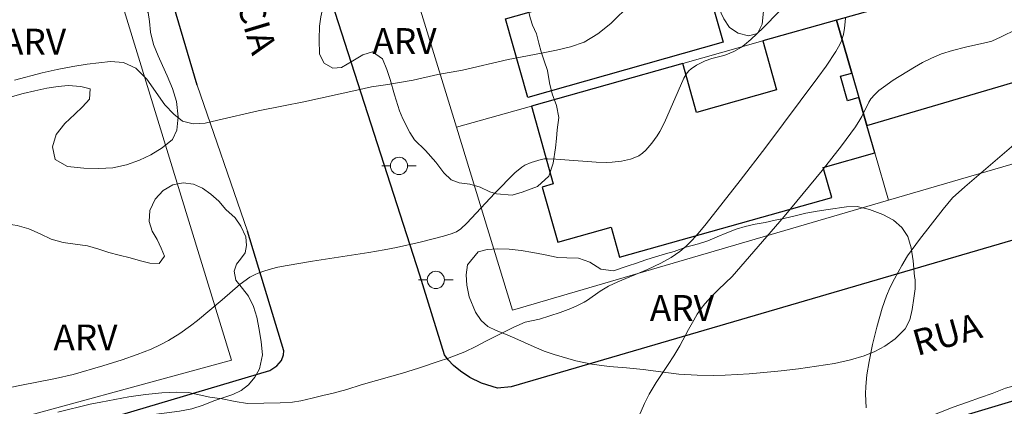
# Model space of a CAD drawing. Units: metres. Extents: x 277808 to 278324, y 1671562 to 1672128.
# Drawn here: x 278075 to 278132, y 1671848 to 1671870 of the extents above; entities that cross this region are included whole.
import ezdxf

# ---------------------------------------------------------------- set-up
doc = ezdxf.new("R2010")
doc.units = ezdxf.units.M
doc.header["$MEASUREMENT"] = 0
for name, color, linetype, lineweight, true_color in [('Curvas_Intermediarias', 7, 'Continuous', 9, 0x783c14), ('Curvas_Mestras', 7, 'Continuous', 20, 0x783c14), ('Topon_Vegetacao', 7, 'Continuous', 9, 0x00ff33), ('Vegetacao', 7, 'Orla8', 9, 0x00ff33)]:
    doc.layers.add(name, color=color, linetype=linetype, lineweight=lineweight, true_color=true_color)
for name, color, linetype, lineweight in [('Edificacoes', 7, 'Continuous', 30), ('Muro_Grade', 8, 'Continuous', 20), ('Pavimentacao_Asfaltica_Mfio', 10, 'Continuous', 30), ('Pavimentacao_Asfaltica_S_Mfio', 10, 'Continuous', 15), ('Pavimentacao_Nao_Asfaltica_Mfio', 10, 'Continuous', 30), ('Poste', 7, 'Continuous', 9), ('Topon_de_Vias', 7, 'Continuous', 9)]:
    doc.layers.add(name, color=color, linetype=linetype, lineweight=lineweight)
doc.styles.add('Arial', font='arial.ttf', dxfattribs={"height": 1.5})
doc.styles.get("Standard").update_dxf_attribs({"font": 'arial.ttf'})
doc.linetypes.add('Orla8', pattern='A,6,-0.5,["V",Standard,S=1,R=0,X=-0.5,Y=-1],-0.5,6,-0.5,["V",Standard,S=1,R=0,X=-0.5,Y=-1],-0.5', length=14)

# ---------------------------------------------------------------- blocks, each defined once
blk = doc.blocks.new('Poste')
at = {"layer": 'Poste'}
for points in [[(-0.5, 0), (-1, 0)], [(0.5, 0), (1, 0)]]:
    blk.add_lwpolyline(points, dxfattribs=at)
blk.add_lwpolyline([(0, 0.5, 1), (0, -0.5, 1)], format="xyb", close=True, dxfattribs=at)

msp = doc.modelspace()

# ---------------------------------------------------------------- linework, layer by layer
at = {"layer": 'Curvas_Intermediarias', "flags": 128}
for points, elevation in [([(278074.2, 1671866.425), (278075.807, 1671866.851), (278076.688, 1671867.037), (278077.595, 1671867.21), (278078.414, 1671867.346), (278079.767, 1671867.495), (278080.525, 1671867.447), (278081.253, 1671867.121), (278081.875, 1671866.469), (278082.917, 1671864.998), (278083.44, 1671864.445), (278083.956, 1671864.045), (278084.578, 1671863.898), (278085.261, 1671863.935), (278086.005, 1671864.096), (278088.339, 1671864.652), (278089.804, 1671864.924), (278090.996, 1671865.172), (278094.068, 1671865.833), (278094.918, 1671866.037), (278095.856, 1671866.167), (278097.333, 1671866.427), (278098.754, 1671866.755), (278100.182, 1671867.002), (278102.838, 1671867.62), (278104.762, 1671867.979), (278105.644, 1671868.164), (278106.444, 1671868.356), (278107.239, 1671868.628), (278108.032, 1671869.096), (278108.788, 1671869.7), (278109.922, 1671870.828)], 73), ([(278118.548, 1671870.402), (278117.629, 1671869.451), (278116.916, 1671868.778), (278116.552, 1671868.472), (278116.362, 1671868.332), (278115.925, 1671868.086), (278115.458, 1671867.893), (278115.26, 1671867.827), (278114.648, 1671867.667), (278114.253, 1671867.533), (278113.754, 1671867.284), (278113.448, 1671867.078), (278113.31, 1671866.961), (278113.154, 1671866.764), (278113.034, 1671866.533), (278111.898, 1671863.969), (278111.631, 1671863.442), (278111.477, 1671863.193), (278111.171, 1671862.761), (278110.821, 1671862.358), (278110.627, 1671862.186), (278110.42, 1671862.044), (278110.187, 1671861.93), (278109.936, 1671861.842), (278109.401, 1671861.729), (278108.861, 1671861.667), (278108.558, 1671861.65), (278107.948, 1671861.666), (278105.598, 1671861.837), (278105.123, 1671861.858), (278104.935, 1671861.852), (278104.752, 1671861.82), (278104.174, 1671861.644), (278103.805, 1671861.486), (278103.636, 1671861.385), (278103.218, 1671861.053), (278102.061, 1671859.879), (278100.437, 1671858.128), (278100.101, 1671857.811), (278099.844, 1671857.632), (278099.535, 1671857.509), (278099.09, 1671857.377), (278097.741, 1671857.037), (278096.355, 1671856.724), (278095.638, 1671856.581), (278094.761, 1671856.43), (278091.486, 1671855.933), (278090.022, 1671855.685), (278089.487, 1671855.574), (278089.115, 1671855.479), (278088.725, 1671855.372), (278088.345, 1671855.244), (278088.161, 1671855.166), (278087.859, 1671855), (278087.294, 1671854.594), (278086.26, 1671853.684), (278084.811, 1671852.485), (278084.419, 1671852.176), (278083.798, 1671851.736), (278083.148, 1671851.328), (278082.664, 1671851.076), (278082.132, 1671850.837), (278081.317, 1671850.515), (278080.458, 1671850.215), (278079.324, 1671849.857), (278077.601, 1671849.364), (278076.587, 1671849.131), (278074.524, 1671848.732), (278072.835, 1671848.384)], 72), ([(278122.393, 1671870.005), (278122.381, 1671869.808), (278122.34, 1671869.434), (278122.278, 1671869.061), (278122.171, 1671868.706), (278122.073, 1671868.49), (278121.833, 1671868.073), (278121.279, 1671867.241), (278120.804, 1671866.571), (278117.786, 1671862.534), (278116.295, 1671860.603), (278114.329, 1671858.1), (278113.853, 1671857.526), (278113.51, 1671857.143), (278113.161, 1671856.799), (278112.797, 1671856.488), (278112.285, 1671856.152), (278111.686, 1671855.822), (278110.908, 1671855.448), (278109.201, 1671854.733), (278108.66, 1671854.484), (278108.167, 1671854.186), (278107.437, 1671853.665), (278107.246, 1671853.55), (278106.867, 1671853.358), (278106.474, 1671853.191), (278105.861, 1671852.956), (278104.654, 1671852.572), (278103.816, 1671852.392), (278103.171, 1671852.109), (278102.619, 1671851.843), (278101.571, 1671851.319), (278100.957, 1671850.992), (278100.324, 1671850.684), (278099.326, 1671850.283), (278098.829, 1671850.135), (278097.638, 1671849.727), (278096.713, 1671849.437), (278095.199, 1671849.017), (278094.318, 1671848.758), (278093.474, 1671848.486), (278092.692, 1671848.276), (278092.084, 1671848.152), (278091.47, 1671847.985), (278090.818, 1671847.831), (278090.321, 1671847.757), (278089.607, 1671847.725), (278087.719, 1671847.687), (278087.005, 1671847.791), (278086.253, 1671847.944), (278085.545, 1671848.054), (278084.296, 1671848.318), (278083.6, 1671848.342), (278082.743, 1671848.292), (278081.806, 1671848.199), (278080.837, 1671848.062), (278079.205, 1671847.759), (278078.597, 1671847.635), (278076.722, 1671847.178)], 71), ([(278123.589, 1671847.432), (278123.557, 1671848.234), (278123.573, 1671848.662), (278123.641, 1671849.347), (278123.765, 1671850.124), (278123.96, 1671851.095), (278124.211, 1671852.104), (278124.529, 1671853.205), (278124.778, 1671853.924), (278124.994, 1671854.423), (278125.243, 1671854.909), (278125.658, 1671855.68), (278126.001, 1671856.245), (278126.697, 1671857.192), (278128.072, 1671858.952), (278128.609, 1671859.592), (278129.315, 1671860.237), (278133.373, 1671863.721)], 69)]:
    msp.add_lwpolyline(points, dxfattribs=dict(at, elevation=elevation))
at = {"layer": 'Curvas_Mestras', "elevation": 70, "flags": 128}
msp.add_lwpolyline([(278110.09, 1671846.177), (278110.746, 1671847.691), (278111.022, 1671848.232), (278111.418, 1671848.893), (278112.123, 1671849.936), (278112.444, 1671850.438), (278112.792, 1671851.031), (278113.291, 1671851.969), (278113.595, 1671852.506), (278113.803, 1671852.853), (278114.029, 1671853.188), (278114.248, 1671853.465), (278114.606, 1671853.859), (278115.029, 1671854.287), (278115.827, 1671855.049), (278116.339, 1671855.617), (278118.836, 1671858.519), (278121.047, 1671861.188), (278122.172, 1671862.618), (278122.974, 1671863.721), (278123.232, 1671864.117), (278123.344, 1671864.318), (278123.754, 1671865.146), (278123.877, 1671865.338), (278124.092, 1671865.589), (278124.34, 1671865.815), (278124.602, 1671866.024), (278125.156, 1671866.413), (278126.408, 1671867.179), (278126.866, 1671867.437), (278127.382, 1671867.7), (278127.968, 1671867.942), (278128.61, 1671868.144), (278129.354, 1671868.337), (278130.654, 1671868.624), (278130.877, 1671868.689), (278131.424, 1671868.925), (278132.295, 1671869.363)], dxfattribs=at)
at = {"layer": 'Edificacoes', "flags": 128}
for points in [[(278115.298, 1671868.619), (278103.977, 1671865.412), (278102.683, 1671869.977), (278114.005, 1671873.185)], [(278121.876, 1671869.892), (278122.761, 1671866.826), (278123.17, 1671865.408), (278123.637, 1671863.788), (278133.427, 1671866.673), (278133.169, 1671867.503), (278131.578, 1671872.621)], [(278112.969, 1671867.387), (278104.186, 1671864.916), (278105.454, 1671860.406), (278104.813, 1671860.226), (278105.713, 1671857.027), (278108.801, 1671857.896), (278109.288, 1671856.163), (278121.604, 1671859.627), (278121.114, 1671861.368), (278124.094, 1671862.204), (278123.637, 1671863.788), (278123.17, 1671865.408), (278122.515, 1671865.224), (278122.116, 1671866.644), (278122.761, 1671866.826), (278121.876, 1671869.892), (278117.605, 1671868.691), (278118.403, 1671865.853), (278113.767, 1671864.55)]]:
    msp.add_lwpolyline(points, close=True, dxfattribs=at)
at = {"layer": 'Muro_Grade', "flags": 128}
for points in [[(278064.472, 1671917.856), (278066.022, 1671918.326), (278070.699, 1671903.054), (278075.257, 1671887.786), (278086.784, 1671850.19), (278071.755, 1671846.093), (278049.465, 1671840.275), (278025.162, 1671833.858), (278006.658, 1671829.412), (278005.951, 1671829.397), (278005.215, 1671829.567), (278004.425, 1671829.995), (278001.342, 1671832.826), (278001.187, 1671833.025), (277998.507, 1671838.4), (277995.469, 1671848.384), (277990.208, 1671865.81), (277989.074, 1671869.775), (277986.425, 1671878.71), (277983.946, 1671887.071), (277982.116, 1671892.9)], [(278131.578, 1671872.621), (278121.876, 1671869.892)], [(278099.836, 1671863.693), (278097.292, 1671872.003)], [(278099.836, 1671863.693), (278104.186, 1671864.916), (278112.969, 1671867.387), (278117.605, 1671868.691), (278121.876, 1671869.892)], [(278121.876, 1671869.892), (278122.761, 1671866.826), (278123.17, 1671865.408), (278123.637, 1671863.788), (278124.094, 1671862.204), (278124.885, 1671859.463)], [(278134.77, 1671862.352), (278124.885, 1671859.463), (278103.083, 1671853.091), (278099.836, 1671863.693)]]:
    msp.add_lwpolyline(points, dxfattribs=at)
at = {"layer": 'Pavimentacao_Asfaltica_Mfio', "flags": 128}
for points in [[(278101.29, 1671848.861), (278100.607, 1671849.194), (278100.072, 1671849.552), (278099.67, 1671849.894), (278099.35, 1671850.219), (278099.147, 1671850.512), (278097.717, 1671855.113), (278086.026, 1671891.397), (278075.332, 1671929.853), (278061.93, 1671974.666)], [(277964.166, 1671942.572), (277969.808, 1671922.359), (277980.111, 1671889.309), (277986.091, 1671869.877), (277997.421, 1671832.702), (277998.045, 1671831.681), (277998.631, 1671830.82), (277999.611, 1671829.833), (278000.933, 1671828.829), (278002.162, 1671828.231), (278003.56, 1671827.852), (278005.16, 1671827.637), (278007.284, 1671827.783), (278007.852, 1671827.868), (278036.856, 1671834.677), (278060.711, 1671841.308), (278074.705, 1671845.34), (278089.022, 1671849.6), (278089.424, 1671849.869), (278089.699, 1671850.166), (278089.816, 1671850.497), (278089.822, 1671850.728), (278087.723, 1671857.669)], [(278084.804, 1671866.134), (278080.733, 1671879.859), (278077.869, 1671890.316), (278074.509, 1671902.116)]]:
    msp.add_lwpolyline(points, dxfattribs=at)
at = {"layer": 'Pavimentacao_Asfaltica_S_Mfio', "flags": 128}
msp.add_lwpolyline([(278084.804, 1671866.134), (278087.723, 1671857.669)], dxfattribs=at)
at = {"layer": 'Pavimentacao_Nao_Asfaltica_Mfio', "flags": 128}
for points in [[(278287.18, 1671904.209), (278286.641, 1671903.632), (278286.139, 1671903.241), (278285.705, 1671903.005), (278285.352, 1671902.843), (278218.581, 1671883.071), (278196.879, 1671876.509), (278171.559, 1671868.879), (278136.671, 1671858.49), (278103.008, 1671848.639), (278102.216, 1671848.572), (278101.29, 1671848.861)], [(278104.544, 1671839.155), (278105.415, 1671839.769), (278106.671, 1671840.32), (278107.973, 1671840.678), (278109.196, 1671840.966), (278180.508, 1671862.371), (278218.815, 1671873.902), (278241.117, 1671880.492), (278287.538, 1671894.288), (278288.544, 1671894.24), (278289.24, 1671893.96)]]:
    msp.add_lwpolyline(points, dxfattribs=at)
at = {"layer": 'Vegetacao', "flags": 128}
for points in [[(278102.159, 1671859.83), (278101.768, 1671859.941), (278101.218, 1671860.217), (278100.618, 1671860.4), (278099.991, 1671860.473), (278099.525, 1671860.64), (278099.114, 1671861.056), (278098.644, 1671861.668), (278098.037, 1671862.336), (278097.405, 1671862.967), (278097.134, 1671863.393), (278096.719, 1671864.186), (278096.528, 1671864.65), (278096.25, 1671865.561), (278095.987, 1671866.451), (278095.808, 1671867.046), (278095.549, 1671867.658), (278094.961, 1671868.053), (278094.4, 1671867.886), (278093.82, 1671867.539), (278093.172, 1671867.155), (278092.676, 1671867.122), (278092.163, 1671867.411), (278091.904, 1671867.936), (278091.883, 1671868.777), (278091.897, 1671869.546), (278091.979, 1671870.098), (278092.154, 1671870.873), (278092.637, 1671871.429), (278093.483, 1671871.901), (278094.315, 1671872.202), (278094.866, 1671872.502), (278095.381, 1671872.734), (278095.853, 1671872.934), (278096.311, 1671873.178), (278096.807, 1671873.428), (278097.276, 1671873.644), (278098.091, 1671873.973), (278098.603, 1671874.183), (278099.115, 1671874.399), (278099.961, 1671874.703), (278100.66, 1671874.658), (278101.465, 1671874.439), (278102.142, 1671874.26), (278102.63, 1671874.034), (278103.174, 1671873.777), (278103.82, 1671873.647), (278104.642, 1671873.715), (278105.126, 1671873.847), (278105.604, 1671874.016), (278106.091, 1671874.207), (278106.606, 1671874.414), (278107.151, 1671874.633), (278107.753, 1671874.852), (278108.429, 1671875.047), (278109.096, 1671875.238), (278109.686, 1671875.402), (278110.198, 1671875.543), (278110.958, 1671875.754), (278111.457, 1671875.901), (278112.003, 1671876.058), (278112.555, 1671876.215), (278113.098, 1671876.369), (278113.632, 1671876.507), (278114.162, 1671876.605), (278114.693, 1671876.647), (278115.649, 1671876.618), (278116.159, 1671876.507), (278116.486, 1671876.081), (278116.661, 1671875.533), (278116.728, 1671875.001), (278116.667, 1671874.453), (278116.639, 1671874.325), (278116.582, 1671873.786), (278116.698, 1671873.267), (278116.87, 1671872.679), (278117.164, 1671871.907), (278117.498, 1671871.145), (278117.652, 1671870.426), (278117.561, 1671869.672), (278117.298, 1671869.127), (278116.777, 1671868.988), (278116.171, 1671869.146), (278115.68, 1671869.475), (278115.343, 1671869.966), (278115.037, 1671870.638), (278114.794, 1671871.266), (278114.615, 1671871.748), (278114.428, 1671872.365), (278114.249, 1671872.921), (278113.804, 1671873.31), (278113.155, 1671873.486), (278112.634, 1671873.441), (278112.072, 1671873.393), (278111.302, 1671873.304), (278110.787, 1671873.209), (278110.235, 1671873.096), (278109.676, 1671872.97), (278109.18, 1671872.857), (278108.352, 1671872.677), (278107.725, 1671872.501), (278107.061, 1671872.313), (278106.459, 1671872.106), (278105.864, 1671871.868), (278105.275, 1671871.636), (278104.747, 1671871.473), (278104.158, 1671871.148), (278103.982, 1671870.671), (278104.042, 1671870.332), (278104.133, 1671869.98), (278104.246, 1671869.613), (278104.471, 1671869.096), (278104.609, 1671868.574), (278104.753, 1671868.057), (278104.919, 1671867.55), (278105.119, 1671866.977), (278105.235, 1671866.271), (278105.395, 1671865.627), (278105.642, 1671864.958), (278105.774, 1671864.248), (278105.686, 1671863.547), (278105.644, 1671863.036), (278105.583, 1671862.501), (278105.455, 1671861.604), (278105.196, 1671860.856), (278104.533, 1671860.262), (278103.64, 1671859.93), (278103.066, 1671859.751)], [(278078.578, 1671875.183), (278078.591, 1671875.171), (278078.874, 1671874.729), (278079.161, 1671874.284), (278079.373, 1671873.814), (278079.561, 1671873.183), (278079.683, 1671872.617), (278079.88, 1671871.971), (278080.3, 1671871.598), (278080.915, 1671871.259), (278081.543, 1671870.895), (278081.96, 1671870.351), (278082.042, 1671869.825), (278082.093, 1671869.194), (278082.266, 1671868.486), (278082.543, 1671867.828), (278082.784, 1671867.274), (278083.061, 1671866.672), (278083.364, 1671865.933), (278083.598, 1671865.188), (278083.703, 1671864.3), (278083.63, 1671863.52), (278083.364, 1671862.987), (278082.769, 1671862.491), (278082.106, 1671862.087), (278081.451, 1671861.785), (278080.707, 1671861.517), (278079.906, 1671861.349), (278079.096, 1671861.294), (278078.22, 1671861.311), (278077.282, 1671861.414), (278076.561, 1671861.814), (278076.42, 1671862.547), (278076.632, 1671863.275), (278077.128, 1671863.914), (278077.704, 1671864.459), (278078.156, 1671864.875), (278078.562, 1671865.325), (278078.601, 1671865.916), (278078.051, 1671866.06), (278077.319, 1671866.108), (278076.732, 1671866.06), (278076.077, 1671865.95), (278075.385, 1671865.803), (278074.708, 1671865.641), (278074.091, 1671865.469), (278073.567, 1671865.304), (278073.136, 1671864.972), (278072.814, 1671864.451), (278072.455, 1671863.937), (278072.034, 1671863.546), (278071.584, 1671863.288), (278071.081, 1671863.145), (278070.389, 1671863.233), (278069.879, 1671863.51), (278069.505, 1671863.943), (278069.181, 1671864.554), (278068.972, 1671865.058), (278068.828, 1671865.609), (278068.783, 1671866.166), (278069.13, 1671866.624), (278069.595, 1671866.848), (278070.237, 1671867.119), (278070.771, 1671867.392), (278070.91, 1671867.891), (278070.769, 1671868.376), (278070.69, 1671868.899), (278070.645, 1671869.505), (278070.672, 1671870.171), (278070.829, 1671870.836), (278071.066, 1671871.546), (278071.341, 1671872.249), (278071.657, 1671872.682), (278072.124, 1671873.237), (278072.691, 1671873.805), (278073.199, 1671874.301), (278073.677, 1671874.705), (278074.104, 1671875.04), (278074.594, 1671875.301), (278075.06, 1671875.537), (278075.767, 1671875.743), (278076.267, 1671875.772), (278076.96, 1671875.671), (278077.503, 1671875.595), (278078.043, 1671875.565)], [(278087.665, 1671856.836), (278087.579, 1671856.422), (278087.319, 1671856.05), (278087.075, 1671855.749), (278086.954, 1671855.343), (278087.049, 1671854.836), (278087.438, 1671854.351), (278087.771, 1671853.909), (278088.073, 1671853.307), (278088.258, 1671852.691), (278088.39, 1671851.98), (278088.519, 1671851.247), (278088.592, 1671850.495), (278088.416, 1671849.7), (278088.138, 1671849.216), (278087.779, 1671848.77), (278087.345, 1671848.429), (278086.873, 1671848.205), (278086.343, 1671848.033), (278085.763, 1671847.831), (278085.152, 1671847.591), (278084.488, 1671847.379), (278083.768, 1671847.229), (278083.044, 1671847.132), (278081.983, 1671847.012), (278081.263, 1671846.911), (278080.744, 1671846.845), (278080.198, 1671846.782), (278079.633, 1671846.663), (278079.081, 1671846.494), (278078.529, 1671846.32), (278077.97, 1671846.127), (278077.431, 1671845.909), (278076.922, 1671845.722), (278075.997, 1671845.565), (278075.096, 1671845.73), (278074.22, 1671846.168), (278073.766, 1671846.383), (278073.318, 1671846.617), (278072.852, 1671846.839), (278072.237, 1671847.06), (278071.37, 1671847.216), (278070.458, 1671847.121), (278069.567, 1671846.862), (278068.754, 1671846.613), (278067.981, 1671846.503), (278067.233, 1671846.541), (278066.587, 1671846.763), (278066.015, 1671846.947), (278065.447, 1671847.054), (278064.938, 1671847.028), (278064.485, 1671846.619), (278064.036, 1671845.909), (278063.554, 1671845.24), (278063.052, 1671844.799), (278062.369, 1671844.488), (278061.844, 1671844.552), (278061.508, 1671844.96), (278061.355, 1671845.47), (278061.354, 1671846.014), (278061.377, 1671846.621), (278061.391, 1671847.249), (278061.403, 1671847.788), (278061.473, 1671848.366), (278061.692, 1671848.964), (278062.159, 1671849.568), (278062.711, 1671849.891), (278063.236, 1671849.908), (278063.892, 1671849.709), (278064.572, 1671849.435), (278065.187, 1671849.201), (278065.635, 1671849.06), (278066.197, 1671848.946), (278066.644, 1671848.972), (278067.19, 1671849.141), (278067.556, 1671849.469), (278068.011, 1671849.814), (278068.48, 1671849.998), (278069.07, 1671850.116), (278069.805, 1671850.22), (278070.478, 1671850.571), (278071.014, 1671850.978), (278071.544, 1671851.385), (278072.087, 1671851.896), (278072.331, 1671852.296), (278072.56, 1671852.878), (278072.816, 1671853.482), (278073.107, 1671854.021), (278072.947, 1671854.532), (278072.555, 1671855.143), (278072.1, 1671855.743), (278071.76, 1671856.388), (278071.715, 1671857.038), (278071.935, 1671857.531), (278072.325, 1671857.909), (278072.887, 1671858.105), (278073.613, 1671858.119), (278074.356, 1671858), (278075.036, 1671857.807), (278075.701, 1671857.518), (278076.335, 1671857.203), (278077.022, 1671857.016), (278077.733, 1671856.922), (278078.441, 1671856.825), (278079.1, 1671856.628), (278079.674, 1671856.434), (278080.283, 1671856.287), (278080.911, 1671856.128), (278081.513, 1671855.956), (278082.048, 1671855.809), (278082.604, 1671855.794), (278082.904, 1671856.219), (278082.72, 1671856.692), (278082.473, 1671857.19), (278082.193, 1671857.672), (278082.018, 1671858.222), (278082.054, 1671858.86), (278082.356, 1671859.522), (278082.821, 1671860.025), (278083.395, 1671860.351), (278083.997, 1671860.464), (278084.581, 1671860.391), (278085.106, 1671860.16), (278085.603, 1671859.821), (278086.051, 1671859.401), (278086.456, 1671858.925), (278087.003, 1671858.45), (278087.327, 1671857.962), (278087.627, 1671857.338)], [(278126.408, 1671855.045), (278126.445, 1671854.84), (278126.431, 1671854.32), (278126.37, 1671853.79), (278126.273, 1671853.136), (278126.122, 1671852.529), (278125.859, 1671852.014), (278125.274, 1671851.431), (278124.679, 1671851.012), (278124.109, 1671850.705), (278123.492, 1671850.439), (278122.691, 1671850.207), (278121.76, 1671849.999), (278120.712, 1671849.841), (278119.669, 1671849.683), (278118.663, 1671849.575), (278117.67, 1671849.485), (278116.814, 1671849.408), (278116.128, 1671849.36), (278115.423, 1671849.33), (278114.737, 1671849.313), (278113.806, 1671849.317), (278112.734, 1671849.374), (278111.682, 1671849.511), (278110.669, 1671849.652), (278109.691, 1671849.74), (278108.694, 1671849.822), (278107.688, 1671849.957), (278106.763, 1671850.16), (278105.508, 1671850.518), (278104.933, 1671850.707), (278104.345, 1671850.964), (278103.777, 1671851.227), (278103.233, 1671851.472), (278102.677, 1671851.692), (278102.145, 1671851.912), (278101.666, 1671852.153), (278101.262, 1671852.495), (278100.944, 1671852.974), (278100.582, 1671853.863), (278100.44, 1671854.545), (278100.408, 1671855.13), (278100.481, 1671855.71), (278101.097, 1671856.468), (278101.615, 1671856.615), (278102.223, 1671856.654), (278102.888, 1671856.631), (278103.586, 1671856.548), (278104.273, 1671856.435), (278104.881, 1671856.324), (278105.711, 1671856.149), (278106.239, 1671856.125), (278106.922, 1671856.102), (278107.568, 1671855.879), (278108.202, 1671855.476), (278108.941, 1671855.372), (278109.801, 1671855.651), (278110.287, 1671855.817), (278110.818, 1671856.002), (278111.379, 1671856.187), (278111.953, 1671856.36), (278112.462, 1671856.498), (278113.147, 1671856.733), (278113.883, 1671856.931), (278114.407, 1671857.116), (278114.959, 1671857.335), (278115.514, 1671857.564), (278116.054, 1671857.777), (278116.581, 1671857.94), (278117.155, 1671858.075), (278117.738, 1671858.176), (278118.325, 1671858.299), (278118.893, 1671858.428), (278119.476, 1671858.566), (278120.106, 1671858.708), (278120.751, 1671858.822), (278121.397, 1671858.929), (278122.455, 1671859.072), (278123.069, 1671859.098), (278123.799, 1671858.922), (278124.564, 1671858.644), (278125.182, 1671858.3), (278125.668, 1671857.89), (278126.011, 1671857.355), (278126.217, 1671856.701), (278126.328, 1671855.951)], [(278159.668, 1671847.568), (278159.624, 1671847.537), (278159.169, 1671847.309), (278158.527, 1671847.2), (278157.953, 1671847.178), (278157.357, 1671847.153), (278156.811, 1671847.14), (278156.227, 1671847.084), (278155.43, 1671846.888), (278154.55, 1671846.601), (278153.762, 1671846.332), (278153.269, 1671846.186), (278152.631, 1671846.024), (278151.911, 1671845.893), (278151.191, 1671845.83), (278150.527, 1671845.799), (278149.463, 1671845.758), (278148.591, 1671845.468), (278148.139, 1671845.175), (278147.6, 1671844.782), (278146.975, 1671844.383), (278146.222, 1671844.037), (278145.397, 1671843.781), (278144.631, 1671843.603), (278143.995, 1671843.469), (278143.437, 1671843.325), (278142.91, 1671843.238), (278142.215, 1671843.126), (278141.464, 1671842.988), (278140.723, 1671842.842), (278140.05, 1671842.714), (278139.485, 1671842.602), (278138.524, 1671842.277), (278138.06, 1671842.015), (278137.567, 1671841.663), (278137.032, 1671841.254), (278136.428, 1671840.839), (278135.78, 1671840.4), (278135.074, 1671839.95), (278134.315, 1671839.536), (278133.596, 1671839.174), (278133.054, 1671838.902), (278132.471, 1671838.647), (278131.913, 1671838.428), (278131.293, 1671838.235), (278130.744, 1671838.076), (278130.112, 1671837.733), (278130.003, 1671836.959), (278130.07, 1671836.457), (278130.324, 1671835.494), (278130.332, 1671834.988), (278130.138, 1671834.436), (278129.693, 1671833.894), (278129.049, 1671833.395), (278128.287, 1671832.914), (278127.444, 1671832.496), (278126.601, 1671832.159), (278125.894, 1671831.91), (278125.206, 1671831.66), (278124.688, 1671831.526), (278124.015, 1671831.448), (278123.345, 1671831.517), (278122.745, 1671831.701), (278122.244, 1671831.997), (278121.827, 1671832.396), (278121.481, 1671832.88), (278121.157, 1671833.366), (278120.817, 1671833.837), (278120.471, 1671834.295), (278120.098, 1671834.701), (278119.665, 1671834.96), (278118.731, 1671834.975), (278117.997, 1671834.417), (278117.665, 1671833.575), (278117.987, 1671832.817), (278118.391, 1671832.468), (278118.855, 1671832.128), (278119.306, 1671831.782), (278119.87, 1671831.049), (278119.776, 1671830.247), (278119.136, 1671829.577), (278118.587, 1671829.349), (278117.998, 1671829.193), (278117.449, 1671829.065), (278116.77, 1671828.875), (278116.156, 1671828.731), (278115.362, 1671828.613), (278114.506, 1671828.507), (278113.659, 1671828.447), (278112.852, 1671828.435), (278112.138, 1671828.454), (278111.439, 1671828.513), (278110.778, 1671828.622), (278110.191, 1671828.781), (278109.622, 1671828.996), (278108.96, 1671829.56), (278108.715, 1671830.402), (278108.954, 1671831.232), (278109.387, 1671831.943), (278109.747, 1671832.695), (278109.884, 1671833.521), (278109.792, 1671834.142), (278109.639, 1671834.675), (278109.463, 1671835.261), (278109.253, 1671835.851), (278109.031, 1671836.446), (278108.846, 1671837.086), (278108.704, 1671837.725), (278108.578, 1671838.299), (278108.411, 1671839.206), (278108.433, 1671839.98), (278108.565, 1671840.482), (278108.834, 1671840.965), (278109.22, 1671841.38), (278109.713, 1671841.714), (278110.243, 1671841.96), (278110.776, 1671842.11), (278111.328, 1671842.166), (278111.902, 1671842.188), (278112.508, 1671842.191), (278113.128, 1671842.191), (278113.703, 1671842.145), (278114.516, 1671842.02), (278115.277, 1671841.711), (278115.996, 1671841.296), (278116.401, 1671840.779), (278116.781, 1671840.155), (278117.283, 1671839.622), (278118.009, 1671839.697), (278118.407, 1671840.193), (278118.669, 1671840.907), (278118.779, 1671841.474), (278118.957, 1671842.073), (278119.237, 1671842.725), (278119.655, 1671843.321), (278120.358, 1671843.767), (278121.25, 1671844.122), (278122.193, 1671844.465), (278122.841, 1671844.749), (278123.392, 1671845.092), (278123.981, 1671845.398), (278124.675, 1671845.729), (278125.412, 1671846.09), (278126.178, 1671846.455), (278126.987, 1671846.814), (278127.811, 1671847.151), (278128.651, 1671847.478), (278129.473, 1671847.768), (278130.226, 1671848.027), (278130.896, 1671848.258), (278131.671, 1671848.57), (278132.312, 1671848.754), (278133.05, 1671848.966), (278133.77, 1671849.222), (278134.418, 1671849.431), (278134.976, 1671849.562), (278135.826, 1671849.606), (278136.487, 1671849.54), (278137.142, 1671849.681), (278137.811, 1671849.924), (278138.547, 1671849.952), (278139.307, 1671849.943), (278140.002, 1671849.999), (278140.712, 1671850.289), (278141.586, 1671850.707), (278142.367, 1671850.982), (278143.127, 1671851.078), (278143.683, 1671851.1), (278144.275, 1671851.103), (278144.84, 1671851.122), (278145.374, 1671851.122), (278145.88, 1671851.119), (278146.77, 1671851.141), (278147.577, 1671851.253), (278148.153, 1671851.509), (278148.618, 1671851.989), (278149.05, 1671852.482), (278149.692, 1671852.834), (278150.482, 1671853.268), (278151.194, 1671853.848), (278151.499, 1671854.587), (278151.915, 1671855.426), (278152.385, 1671856.112), (278152.954, 1671856.655), (278153.778, 1671857.042), (278154.324, 1671857.204), (278154.926, 1671857.348), (278155.549, 1671857.463), (278156.225, 1671857.55), (278156.892, 1671857.635), (278157.926, 1671857.769), (278158.608, 1671857.719), (278159.577, 1671857.688), (278160.465, 1671857.625), (278161.272, 1671857.445), (278161.996, 1671857.148), (278162.519, 1671856.681), (278162.826, 1671855.932), (278162.943, 1671855.006), (278162.895, 1671854.501), (278162.782, 1671853.961), (278162.62, 1671853.347), (278162.367, 1671852.567), (278162.217, 1671852.084), (278162.045, 1671851.585), (278161.675, 1671850.655), (278161.302, 1671849.816), (278160.904, 1671849.115), (278160.41, 1671848.447), (278160.039, 1671848.004)]]:
    msp.add_lwpolyline(points, close=True, dxfattribs=at)

# ---------------------------------------------------------------- block references
at = {"layer": 'Poste'}
for p in [(278096.508, 1671861.452), (278098.643, 1671854.845)]:
    msp.add_blockref('Poste', p, dxfattribs=at)

# ---------------------------------------------------------------- texts
at = {"layer": 'Topon_de_Vias', "style": 'Arial'}
for s, rotation, p in [('PROVÍNCIA', 286.631, (278084.992, 1671877.868)), ('RUA', 15.7851, (278126.555, 1671850.43))]:
    msp.add_text(s, height=1.5, rotation=rotation, dxfattribs=at).set_placement(p)
at = {"layer": 'Topon_Vegetacao', "style": 'Arial'}
for p in [(278073.48, 1671867.902), (278094.966, 1671867.935), (278111.051, 1671852.466), (278076.464, 1671850.76)]:
    msp.add_text('ARV', height=1.5, dxfattribs=at).set_placement(p)

doc.saveas('drawing.dxf')
